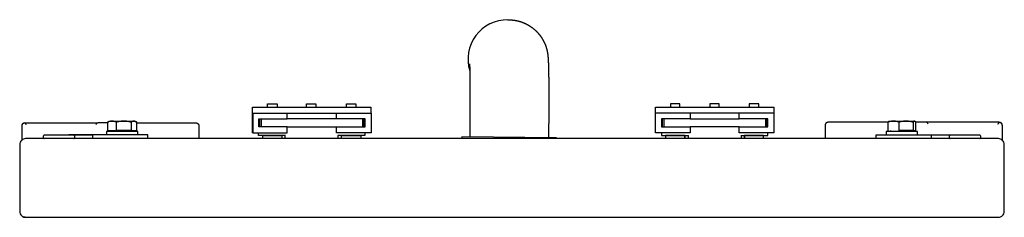
# Model space of a CAD drawing. Extents: x -0.25 to 0.25, y 0 to 0.1.
import ezdxf

# ---------------------------------------------------------------- set-up
doc = ezdxf.new("R2010")
doc.units = 0

msp = doc.modelspace()

# ---------------------------------------------------------------- linework, layer by layer
for points in [[(-0.00215, 0.10038), (-0.00157, 0.10037), (-0.00137, 0.10037), (-0.00117, 0.10037), (-0.00098, 0.10036), (-0.00078, 0.10035), (-0.00058, 0.10034), (-0.00038, 0.10033), (-0.00019, 0.10031), (0.00001, 0.10029), (0.0002, 0.10027), (0.0004, 0.10025), (0.00059, 0.10023), (0.00079, 0.10021), (0.00098, 0.10018), (0.00117, 0.10015), (0.00137, 0.10012), (0.00156, 0.10009), (0.00175, 0.10006), (0.00194, 0.10003), (0.00213, 0.09999), (0.00231, 0.09995), (0.0025, 0.09991), (0.00268, 0.09987), (0.00287, 0.09983), (0.00305, 0.09978), (0.00323, 0.09974), (0.00341, 0.09969), (0.00359, 0.09964), (0.00377, 0.09959), (0.00395, 0.09954), (0.00412, 0.09949), (0.0043, 0.09943), (0.00447, 0.09938), (0.00464, 0.09932), (0.00481, 0.09926), (0.00498, 0.09921), (0.00514, 0.09915), (0.00531, 0.09908), (0.00547, 0.09902), (0.00563, 0.09896), (0.00579, 0.0989), (0.00595, 0.09883), (0.0061, 0.09876), (0.00626, 0.0987), (0.00641, 0.09863), (0.00656, 0.09856), (0.00671, 0.09849), (0.00686, 0.09842), (0.007, 0.09835), (0.00715, 0.09828), (0.00729, 0.09821), (0.00743, 0.09814), (0.00757, 0.09807), (0.00771, 0.09799), (0.00784, 0.09792), (0.00798, 0.09784), (0.00811, 0.09777), (0.00824, 0.09769), (0.00837, 0.09762), (0.0085, 0.09754), (0.00863, 0.09747), (0.00875, 0.09739), (0.00888, 0.09731), (0.009, 0.09724), (0.00912, 0.09716), (0.00924, 0.09708), (0.00935, 0.097), (0.00947, 0.09693), (0.00958, 0.09685), (0.00969, 0.09677), (0.0098, 0.0967), (0.00991, 0.09662), (0.01002, 0.09654), (0.01012, 0.09646), (0.01023, 0.09639), (0.01033, 0.09631), (0.01043, 0.09623), (0.01053, 0.09616), (0.01063, 0.09608), (0.01073, 0.096), (0.01082, 0.09593), (0.01092, 0.09585), (0.01101, 0.09578), (0.0111, 0.0957), (0.01119, 0.09562), (0.01128, 0.09555), (0.01137, 0.09547), (0.01145, 0.0954), (0.01154, 0.09532), (0.01162, 0.09525), (0.0117, 0.09517), (0.01179, 0.0951), (0.01187, 0.09503), (0.01194, 0.09495), (0.01202, 0.09488), (0.0121, 0.0948), (0.01217, 0.09473), (0.01225, 0.09466), (0.01232, 0.09459), (0.01239, 0.09452), (0.01246, 0.09444), (0.01253, 0.09437), (0.0126, 0.0943), (0.01267, 0.09423), (0.01274, 0.09416), (0.0128, 0.09409), (0.01287, 0.09402), (0.01293, 0.09395), (0.013, 0.09388), (0.01306, 0.09381), (0.01312, 0.09375), (0.01318, 0.09368), (0.01324, 0.09361), (0.0133, 0.09355), (0.01336, 0.09348), (0.01341, 0.09341), (0.01347, 0.09335), (0.01352, 0.09328), (0.01358, 0.09322), (0.01363, 0.09315), (0.01368, 0.09309), (0.01374, 0.09303), (0.01379, 0.09296), (0.01384, 0.0929), (0.01389, 0.09284), (0.01394, 0.09278), (0.01399, 0.09272), (0.01404, 0.09266), (0.01408, 0.0926), (0.01413, 0.09254), (0.01418, 0.09248), (0.01422, 0.09242), (0.01427, 0.09236), (0.01431, 0.0923), (0.01435, 0.09224), (0.0144, 0.09219), (0.01444, 0.09213), (0.01448, 0.09207), (0.01452, 0.09201), (0.01456, 0.09196), (0.0146, 0.0919), (0.01464, 0.09185), (0.01468, 0.09179), (0.01472, 0.09174), (0.01475, 0.09168), (0.01479, 0.09163), (0.01483, 0.09158), (0.01486, 0.09152), (0.0149, 0.09147), (0.01493, 0.09142), (0.01497, 0.09137), (0.015, 0.09131), (0.01504, 0.09126), (0.01507, 0.09121), (0.0151, 0.09116), (0.01513, 0.09111), (0.01516, 0.09106), (0.0152, 0.09101), (0.01523, 0.09096), (0.01526, 0.09091), (0.01529, 0.09087), (0.01534, 0.09077), (0.0154, 0.09068), (0.01546, 0.09058), (0.01551, 0.09049), (0.01556, 0.0904), (0.01561, 0.09031), (0.01566, 0.09022), (0.01571, 0.09014), (0.01576, 0.09005), (0.0158, 0.08997), (0.01585, 0.08988), (0.01589, 0.0898), (0.01593, 0.08972), (0.01598, 0.08964), (0.01602, 0.08956), (0.01606, 0.08948), (0.0161, 0.08941), (0.01613, 0.08933), (0.01617, 0.08926), (0.01621, 0.08918), (0.01625, 0.08911), (0.01628, 0.08904), (0.01632, 0.08897), (0.01635, 0.0889), (0.01638, 0.08883), (0.01641, 0.08876), (0.01645, 0.08869), (0.01648, 0.08863), (0.01651, 0.08856), (0.01654, 0.0885), (0.01657, 0.08844), (0.01659, 0.08837), (0.01662, 0.08831), (0.01665, 0.08825), (0.01667, 0.08819), (0.0167, 0.08813), (0.01673, 0.08807), (0.01675, 0.08801), (0.01677, 0.08796), (0.0168, 0.0879), (0.01682, 0.08784), (0.01684, 0.08779), (0.01686, 0.08774), (0.01689, 0.08768), (0.01691, 0.08763), (0.01693, 0.08758), (0.01695, 0.08753), (0.01697, 0.08748), (0.01698, 0.08742), (0.017, 0.08738), (0.01702, 0.08733), (0.01704, 0.08728), (0.01706, 0.08723), (0.01707, 0.08718), (0.01709, 0.08714), (0.01711, 0.08709), (0.01712, 0.08705), (0.01714, 0.087), (0.01715, 0.08696), (0.01717, 0.08691), (0.01718, 0.08687), (0.01719, 0.08683), (0.01721, 0.08679), (0.01722, 0.08674), (0.01725, 0.08666), (0.01727, 0.08658), (0.0173, 0.0865), (0.01732, 0.08643), (0.01735, 0.08635), (0.01737, 0.08628), (0.01739, 0.0862), (0.01741, 0.08613), (0.01743, 0.08606), (0.01746, 0.086), (0.01748, 0.08593), (0.01749, 0.08586), (0.01751, 0.0858), (0.01753, 0.08573), (0.01755, 0.08567), (0.01757, 0.08561), (0.01758, 0.08555), (0.0176, 0.08549), (0.01761, 0.08543), (0.01763, 0.08538), (0.01764, 0.08532), (0.01766, 0.08527), (0.01767, 0.08521), (0.01769, 0.08516), (0.0177, 0.08511), (0.01771, 0.08506), (0.01772, 0.08501), (0.01774, 0.08496), (0.01775, 0.08491), (0.01776, 0.08487), (0.01777, 0.08482), (0.01778, 0.08478), (0.01779, 0.08473), (0.0178, 0.08469), (0.01781, 0.08464), (0.01782, 0.0846), (0.01783, 0.08456), (0.01784, 0.08452), (0.01784, 0.08448), (0.01785, 0.08444), (0.01786, 0.0844), (0.01787, 0.08436), (0.01788, 0.08429), (0.0179, 0.08421), (0.01791, 0.08414), (0.01793, 0.08407), (0.01794, 0.084), (0.01795, 0.08393), (0.01797, 0.08387), (0.01798, 0.08381), (0.01799, 0.08374), (0.018, 0.08368), (0.01801, 0.08363), (0.01802, 0.08357), (0.01803, 0.08351), (0.01804, 0.08346), (0.01805, 0.0834), (0.01806, 0.08335), (0.01807, 0.0833), (0.01807, 0.08325), (0.01808, 0.0832), (0.01809, 0.08315), (0.01809, 0.08311), (0.0181, 0.08306), (0.01811, 0.08302), (0.01811, 0.08297), (0.01812, 0.08293), (0.01813, 0.08289), (0.01813, 0.08284), (0.01814, 0.0828), (0.01814, 0.08276), (0.01815, 0.08272), (0.01816, 0.08268), (0.01816, 0.08264), (0.01817, 0.0826), (0.01817, 0.08256), (0.01818, 0.08253), (0.01818, 0.08249), (0.01818, 0.08245), (0.01819, 0.08238), (0.0182, 0.08231), (0.01821, 0.08225), (0.01822, 0.08218), (0.01822, 0.08212), (0.01823, 0.08205), (0.01824, 0.08199), (0.01824, 0.08193), (0.01825, 0.08187), (0.01826, 0.08182), (0.01826, 0.08176), (0.01827, 0.0817), (0.01827, 0.08165), (0.01828, 0.08159), (0.01828, 0.08154), (0.01829, 0.08143), (0.0183, 0.08133), (0.01831, 0.08122), (0.01832, 0.08112), (0.01833, 0.08102), (0.01833, 0.08092), (0.01834, 0.08083), (0.01835, 0.08073), (0.01835, 0.08064), (0.01836, 0.08054), (0.01837, 0.08045), (0.01837, 0.08036), (0.01838, 0.08027), (0.01839, 0.08009), (0.0184, 0.0799), (0.01841, 0.07972), (0.01842, 0.07954), (0.01842, 0.07945), (0.01842, 0.07936), (0.01843, 0.07927), (0.01843, 0.07917), (0.01844, 0.07908), (0.01844, 0.07898), (0.01844, 0.07889), (0.01845, 0.07879), (0.01845, 0.07869), (0.01846, 0.07859), (0.01846, 0.07849), (0.01846, 0.07839), (0.01847, 0.07829), (0.01847, 0.07819), (0.01848, 0.07809), (0.01848, 0.07798), (0.01848, 0.07788), (0.01849, 0.07777), (0.01849, 0.07767), (0.01849, 0.07756), (0.0185, 0.07745), (0.0185, 0.07734), (0.0185, 0.07723), (0.01851, 0.07712), (0.01851, 0.07701), (0.01851, 0.0769), (0.01852, 0.07679), (0.01852, 0.07668), (0.01852, 0.07656), (0.01852, 0.07645), (0.01853, 0.07633), (0.01853, 0.07621), (0.01853, 0.07609), (0.01854, 0.07597), (0.01854, 0.07585), (0.01854, 0.07573), (0.01854, 0.07561), (0.01855, 0.07549), (0.01855, 0.07537), (0.01855, 0.07524), (0.01856, 0.07511), (0.01856, 0.07499), (0.01856, 0.07486), (0.01856, 0.07473), (0.01857, 0.0746), (0.01857, 0.07447), (0.01857, 0.07434), (0.01857, 0.07421), (0.01857, 0.07407), (0.01858, 0.07394), (0.01858, 0.0738), (0.01858, 0.07367), (0.01858, 0.07353), (0.01859, 0.07339), (0.01859, 0.07325), (0.01859, 0.07311), (0.01859, 0.07297), (0.01859, 0.07283), (0.0186, 0.07268), (0.0186, 0.07254), (0.0186, 0.07239), (0.0186, 0.07225), (0.0186, 0.0721), (0.01861, 0.07195), (0.01861, 0.0718), (0.01861, 0.07165), (0.01861, 0.0715), (0.01861, 0.07135), (0.01862, 0.0712), (0.01862, 0.07104), (0.01862, 0.07089), (0.01862, 0.07073), (0.01862, 0.07057), (0.01862, 0.07042), (0.01863, 0.07026), (0.01863, 0.0701), (0.01863, 0.06994), (0.01863, 0.06978), (0.01863, 0.06961), (0.01863, 0.06945), (0.01864, 0.06929), (0.01864, 0.06912), (0.01864, 0.06896), (0.01864, 0.06879), (0.01864, 0.06862), (0.01864, 0.06846), (0.01864, 0.06829), (0.01864, 0.06812), (0.01865, 0.06795), (0.01865, 0.06778), (0.01865, 0.0676), (0.01865, 0.06743), (0.01865, 0.06726), (0.01865, 0.06708), (0.01865, 0.06691), (0.01865, 0.06673), (0.01865, 0.06655), (0.01866, 0.06638), (0.01866, 0.0662), (0.01866, 0.06602), (0.01866, 0.06584), (0.01866, 0.06566), (0.01866, 0.06547), (0.01866, 0.06529), (0.01866, 0.06511), (0.01866, 0.06493), (0.01866, 0.06474), (0.01866, 0.06456), (0.01866, 0.06437), (0.01866, 0.06418), (0.01866, 0.06399), (0.01867, 0.06381), (0.01867, 0.06362), (0.01867, 0.06343), (0.01867, 0.06324), (0.01867, 0.06305), (0.01867, 0.06285), (0.01867, 0.06266), (0.01867, 0.06247), (0.01867, 0.06228), (0.01867, 0.06208), (0.01867, 0.06189), (0.01867, 0.06169), (0.01867, 0.06149), (0.01867, 0.0613), (0.01867, 0.0611), (0.01867, 0.0609), (0.01867, 0.0607), (0.01867, 0.06051), (0.01867, 0.06031), (0.01867, 0.06011), (0.01867, 0.0599), (0.01867, 0.0597), (0.01867, 0.0595), (0.01867, 0.0591), (0.01867, 0.05869), (0.01867, 0.05828), (0.01867, 0.05787), (0.01867, 0.05745), (0.01867, 0.05704), (0.01866, 0.05662), (0.01866, 0.0562), (0.01866, 0.05578), (0.01866, 0.05536), (0.01866, 0.05493), (0.01866, 0.05451), (0.01866, 0.05408), (0.01865, 0.05365), (0.01865, 0.05322), (0.01865, 0.05279), (0.01865, 0.05236), (0.01865, 0.05193), (0.01864, 0.05149), (0.01864, 0.05106), (0.01864, 0.05062), (0.01864, 0.05018), (0.01863, 0.04974), (0.01863, 0.0493), (0.01863, 0.04887), (0.01862, 0.04842), (0.01862, 0.04798), (0.01861, 0.0471), (0.01861, 0.04622), (0.0186, 0.04533), (0.01859, 0.04444), (0.01855, 0.04044)], [(-0.02156, 0.07798), (-0.02156, 0.07798), (-0.02156, 0.07797), (-0.02156, 0.07796), (-0.02156, 0.07796), (-0.02156, 0.07794), (-0.02156, 0.07793), (-0.02155, 0.07791), (-0.02155, 0.07789), (-0.02155, 0.07787), (-0.02155, 0.07785), (-0.02155, 0.07783), (-0.02155, 0.0778), (-0.02155, 0.07777), (-0.02154, 0.07774), (-0.02154, 0.07771), (-0.02154, 0.07768), (-0.02154, 0.07764), (-0.02154, 0.0776), (-0.02154, 0.07757), (-0.02153, 0.07753), (-0.02153, 0.07748), (-0.02153, 0.07744), (-0.02153, 0.0774), (-0.02153, 0.07735), (-0.02152, 0.0773), (-0.02152, 0.07725), (-0.02152, 0.0772), (-0.02152, 0.07715), (-0.02152, 0.0771), (-0.02151, 0.07704), (-0.02151, 0.07699), (-0.02151, 0.07693), (-0.02151, 0.07687), (-0.0215, 0.07681), (-0.0215, 0.07675), (-0.0215, 0.07669), (-0.0215, 0.07662), (-0.0215, 0.07656), (-0.02149, 0.07649), (-0.02149, 0.07643), (-0.02149, 0.07636), (-0.02149, 0.07629), (-0.02149, 0.07622), (-0.02148, 0.07615), (-0.02148, 0.07608), (-0.02148, 0.076), (-0.02148, 0.07593), (-0.02147, 0.07585), (-0.02147, 0.07577), (-0.02147, 0.0757), (-0.02147, 0.07562), (-0.02147, 0.07554), (-0.02146, 0.07546), (-0.02146, 0.07537), (-0.02146, 0.07529), (-0.02146, 0.07521), (-0.02146, 0.07512), (-0.02145, 0.07504), (-0.02145, 0.07495), (-0.02145, 0.07486), (-0.02145, 0.07477), (-0.02145, 0.07468), (-0.02144, 0.07459), (-0.02144, 0.0745), (-0.02144, 0.0744), (-0.02144, 0.07431), (-0.02144, 0.07422), (-0.02143, 0.07412), (-0.02143, 0.07402), (-0.02143, 0.07392), (-0.02143, 0.07383), (-0.02143, 0.07373), (-0.02142, 0.07362), (-0.02142, 0.07352), (-0.02142, 0.07342), (-0.02142, 0.07332), (-0.02142, 0.07321), (-0.02141, 0.07311), (-0.02141, 0.073), (-0.02141, 0.07289), (-0.02141, 0.07279), (-0.02141, 0.07268), (-0.02141, 0.07257), (-0.0214, 0.07246), (-0.0214, 0.07235), (-0.0214, 0.07223), (-0.0214, 0.07212), (-0.0214, 0.07201), (-0.0214, 0.07189), (-0.02139, 0.07178), (-0.02139, 0.07166), (-0.02139, 0.07154), (-0.02139, 0.07143), (-0.02139, 0.07131), (-0.02139, 0.07119), (-0.02139, 0.07107), (-0.02138, 0.07083), (-0.02138, 0.07058), (-0.02138, 0.07033), (-0.02137, 0.07008), (-0.02137, 0.06982), (-0.02137, 0.06956), (-0.02137, 0.0693), (-0.02136, 0.06904), (-0.02136, 0.06877), (-0.02136, 0.0685), (-0.02136, 0.06823), (-0.02136, 0.06795), (-0.02135, 0.06768), (-0.02135, 0.0674), (-0.02135, 0.06711), (-0.02135, 0.06683), (-0.02135, 0.06654), (-0.02134, 0.06625), (-0.02134, 0.06595), (-0.02134, 0.06566), (-0.02134, 0.06536), (-0.02134, 0.06506), (-0.02134, 0.06475), (-0.02134, 0.06445), (-0.02134, 0.06414), (-0.02134, 0.06383), (-0.02133, 0.06352), (-0.02133, 0.0632), (-0.02133, 0.06288), (-0.02133, 0.06256), (-0.02133, 0.06224), (-0.02133, 0.06192), (-0.02133, 0.0616), (-0.02133, 0.06127), (-0.02133, 0.06094), (-0.02133, 0.06061), (-0.02133, 0.06028), (-0.02133, 0.05994), (-0.02133, 0.05961), (-0.02133, 0.05927), (-0.02133, 0.05893), (-0.02133, 0.05859), (-0.02133, 0.05824), (-0.02133, 0.0579), (-0.02133, 0.05755), (-0.02133, 0.05721), (-0.02134, 0.05686), (-0.02134, 0.05651), (-0.02134, 0.05616), (-0.02134, 0.0558), (-0.02134, 0.05545), (-0.02134, 0.0551), (-0.02134, 0.05474), (-0.02134, 0.05438), (-0.02134, 0.05402), (-0.02135, 0.05366), (-0.02135, 0.0533), (-0.02135, 0.05294), (-0.02135, 0.05258), (-0.02135, 0.05222), (-0.02136, 0.05185), (-0.02136, 0.05149), (-0.02136, 0.05075), (-0.02137, 0.05002), (-0.02137, 0.04928), (-0.02138, 0.04854), (-0.02138, 0.0478), (-0.02139, 0.04706), (-0.0214, 0.04631), (-0.02141, 0.04482), (-0.02145, 0.04082)], [(-0.13171, 0.053), (-0.13171, 0.056), (-0.07171, 0.056), (-0.07171, 0.053)], [(-0.12409, 0.056), (-0.12409, 0.0576), (-0.11933, 0.0576), (-0.11933, 0.056)], [(-0.10429, 0.056), (-0.10429, 0.0576), (-0.09954, 0.0576), (-0.09954, 0.056)], [(-0.08409, 0.056), (-0.08409, 0.0576), (-0.07934, 0.0576), (-0.07934, 0.056)], [(0.08528, 0.056), (0.08528, 0.0576), (0.08052, 0.0576), (0.08052, 0.056)], [(0.10528, 0.056), (0.10528, 0.0576), (0.10052, 0.0576), (0.10052, 0.056)], [(0.12528, 0.056), (0.12528, 0.0576), (0.12052, 0.0576), (0.12052, 0.056)], [(-0.13159, 0.053), (-0.07159, 0.053), (-0.07159, 0.043), (-0.08909, 0.043), (-0.08909, 0.046), (-0.07459, 0.046), (-0.07459, 0.05), (-0.08909, 0.05), (-0.08909, 0.053)], [(-0.08909, 0.05), (-0.11409, 0.05), (-0.11409, 0.053)], [(0.1329, 0.053), (0.1329, 0.043), (0.1154, 0.043), (0.1154, 0.046), (0.0904, 0.046), (0.0904, 0.043), (0.0729, 0.043), (0.0729, 0.053)], [(0.0904, 0.053), (0.0904, 0.05), (0.1154, 0.05), (0.1154, 0.053)], [(-0.24899, 0.0465), (-0.24899, 0.03924)], [(-0.24801, 0.0479), (-0.248, 0.04791), (-0.24799, 0.04791), (-0.24797, 0.04791), (-0.24796, 0.04792), (-0.24795, 0.04792), (-0.24793, 0.04793), (-0.24792, 0.04793), (-0.2479, 0.04794), (-0.24789, 0.04794), (-0.24787, 0.04794), (-0.24785, 0.04795), (-0.24783, 0.04795), (-0.24782, 0.04796), (-0.2478, 0.04796), (-0.24778, 0.04796), (-0.24776, 0.04797), (-0.24774, 0.04797), (-0.24772, 0.04797), (-0.2477, 0.04798), (-0.24768, 0.04798), (-0.24766, 0.04798), (-0.24764, 0.04798), (-0.24761, 0.04799), (-0.24759, 0.04799), (-0.24757, 0.04799), (-0.24755, 0.04799), (-0.24753, 0.04799), (-0.2475, 0.04799), (-0.24748, 0.04799)], [(-0.24747, 0.04799), (-0.24737, 0.04799), (-0.24726, 0.04799), (-0.24712, 0.04799), (-0.24698, 0.04799), (-0.24682, 0.04799), (-0.24665, 0.04799), (-0.24647, 0.04799), (-0.24628, 0.04799), (-0.24609, 0.04799), (-0.2459, 0.04799), (-0.2457, 0.04799)], [(-0.2457, 0.04799), (-0.2123, 0.04799)], [(-0.2123, 0.04799), (-0.21219, 0.04799), (-0.21207, 0.04799), (-0.21196, 0.04799), (-0.21185, 0.04799), (-0.21174, 0.04799), (-0.21163, 0.04799), (-0.21152, 0.04799), (-0.21142, 0.04799), (-0.21132, 0.04799), (-0.21122, 0.04799), (-0.21113, 0.04799), (-0.21104, 0.04799), (-0.21095, 0.04799), (-0.21087, 0.04799), (-0.21079, 0.04799), (-0.21072, 0.04799), (-0.21065, 0.04799), (-0.21059, 0.04799), (-0.21053, 0.04799), (-0.21048, 0.04799), (-0.21044, 0.04799), (-0.2104, 0.04799), (-0.21037, 0.04799)], [(-0.19341, 0.0441), (-0.19056, 0.0441), (-0.19056, 0.04832), (-0.19076, 0.04846), (-0.19094, 0.04858), (-0.19112, 0.04868), (-0.1913, 0.04876), (-0.19147, 0.04882), (-0.19165, 0.04886), (-0.19182, 0.04889), (-0.19199, 0.0489), (-0.19216, 0.04889), (-0.19233, 0.04886), (-0.1925, 0.04882), (-0.19267, 0.04876), (-0.19285, 0.04868), (-0.19303, 0.04858), (-0.19322, 0.04846), (-0.19341, 0.04832), (-0.19341, 0.0441), (-0.20085, 0.0441), (-0.20085, 0.04832), (-0.20116, 0.04846), (-0.20147, 0.04858), (-0.20176, 0.04868), (-0.20204, 0.04876), (-0.20232, 0.04882), (-0.2026, 0.04886), (-0.20287, 0.04889), (-0.20315, 0.0489), (-0.20342, 0.04889), (-0.2037, 0.04886), (-0.20397, 0.04882), (-0.20425, 0.04876), (-0.20453, 0.04868), (-0.20483, 0.04858), (-0.20513, 0.04846), (-0.20544, 0.04832), (-0.20544, 0.0441), (-0.20085, 0.0441)], [(-0.20544, 0.04832), (-0.20523, 0.04847), (-0.20503, 0.0486), (-0.2045, 0.0489), (-0.1915, 0.0489), (-0.19097, 0.0486)], [(-0.19341, 0.04832), (-0.19367, 0.04839), (-0.19392, 0.04846), (-0.19417, 0.04852), (-0.19441, 0.04858), (-0.19465, 0.04863), (-0.19488, 0.04868), (-0.19534, 0.04876), (-0.19579, 0.04882), (-0.19624, 0.04886), (-0.19669, 0.04889), (-0.19713, 0.0489), (-0.19758, 0.04889), (-0.19802, 0.04886), (-0.19847, 0.04882), (-0.19892, 0.04876), (-0.19939, 0.04868), (-0.19962, 0.04863), (-0.19986, 0.04858), (-0.2001, 0.04852), (-0.20035, 0.04846), (-0.2006, 0.04839), (-0.20085, 0.04832)], [(-0.19056, 0.048), (-0.16051, 0.048)], [(-0.16051, 0.048), (-0.1604, 0.04799), (-0.1603, 0.04798), (-0.1602, 0.04796), (-0.1601, 0.04794), (-0.16, 0.04791), (-0.15991, 0.04787), (-0.15981, 0.04783), (-0.15973, 0.04778), (-0.15964, 0.04772), (-0.15956, 0.04766), (-0.15948, 0.04759), (-0.15941, 0.04752), (-0.15934, 0.04744), (-0.15928, 0.04736), (-0.15922, 0.04727), (-0.15917, 0.04719), (-0.15913, 0.04709), (-0.15909, 0.047), (-0.15906, 0.0469), (-0.15904, 0.0468), (-0.15902, 0.0467), (-0.15901, 0.0466), (-0.15901, 0.0465)], [(-0.15901, 0.0465), (-0.15901, 0.04)], [(-0.13159, 0.043), (-0.11409, 0.043), (-0.11409, 0.046), (-0.08909, 0.046), (-0.08909, 0.046)], [(-0.11409, 0.046), (-0.12859, 0.046), (-0.12859, 0.05), (-0.11409, 0.05)], [(-0.12821, 0.05), (-0.12821, 0.046)], [(-0.12746, 0.05), (-0.12746, 0.046)], [(-0.07584, 0.05), (-0.07584, 0.046)], [(-0.07521, 0.05), (-0.07521, 0.046)], [(0.0904, 0.05), (0.0759, 0.05), (0.0759, 0.046), (0.0904, 0.046)], [(0.0764, 0.046), (0.0764, 0.05)], [(0.07709, 0.05), (0.07709, 0.046)], [(0.1154, 0.046), (0.1299, 0.046), (0.1299, 0.05), (0.1154, 0.05)], [(0.12871, 0.05), (0.12871, 0.046)], [(0.1294, 0.046), (0.1294, 0.05)], [(0.1605, 0.04829), (0.1604, 0.04829), (0.1603, 0.04828), (0.1602, 0.04826), (0.1601, 0.04824), (0.16, 0.04821), (0.1599, 0.04817), (0.15981, 0.04813), (0.15972, 0.04808), (0.15964, 0.04802), (0.15956, 0.04796), (0.15948, 0.04789), (0.15941, 0.04782), (0.15934, 0.04774), (0.15928, 0.04766), (0.15922, 0.04757), (0.15917, 0.04748), (0.15913, 0.04739), (0.15909, 0.0473), (0.15906, 0.0472), (0.15903, 0.0471), (0.15902, 0.047), (0.15901, 0.0469), (0.159, 0.04679)], [(0.159, 0.04679), (0.159, 0.04)], [(0.19091, 0.04829), (0.1605, 0.04829)], [(0.20367, 0.0441), (0.20509, 0.0441), (0.20509, 0.04832), (0.205, 0.04846), (0.2049, 0.04858), (0.20481, 0.04868), (0.20472, 0.04876), (0.20464, 0.04882), (0.20455, 0.04886), (0.20447, 0.04889), (0.20438, 0.0489), (0.2043, 0.04889), (0.20421, 0.04886), (0.20413, 0.04882), (0.20404, 0.04876), (0.20395, 0.04868), (0.20386, 0.04858), (0.20377, 0.04846), (0.20367, 0.04832), (0.20367, 0.0441), (0.19658, 0.0441), (0.19658, 0.04832), (0.19638, 0.04839), (0.19619, 0.04846), (0.19582, 0.04858), (0.19546, 0.04868), (0.19511, 0.04876), (0.19476, 0.04882), (0.19442, 0.04886), (0.19408, 0.04889), (0.19374, 0.0489), (0.1934, 0.04889), (0.19306, 0.04886), (0.19272, 0.04882), (0.19238, 0.04876), (0.19203, 0.04868), (0.19167, 0.04858), (0.19129, 0.04846), (0.1911, 0.04839), (0.19091, 0.04832), (0.19091, 0.0441)], [(0.19091, 0.04832), (0.19097, 0.04841), (0.19103, 0.0485), (0.19109, 0.04857), (0.19115, 0.04864), (0.19121, 0.0487), (0.19127, 0.04875), (0.19138, 0.04883), (0.1915, 0.0489), (0.19374, 0.0489), (0.2045, 0.0489), (0.20462, 0.04883)], [(0.20367, 0.04832), (0.20343, 0.04839), (0.20319, 0.04846), (0.20295, 0.04852), (0.20272, 0.04858), (0.20227, 0.04868), (0.20183, 0.04876), (0.2014, 0.04882), (0.20098, 0.04886), (0.20055, 0.04889), (0.20013, 0.0489), (0.1997, 0.04889), (0.19928, 0.04886), (0.19885, 0.04882), (0.19842, 0.04876), (0.19798, 0.04868), (0.19753, 0.04858), (0.1973, 0.04852), (0.19706, 0.04846), (0.19682, 0.04839), (0.19658, 0.04832)], [(0.2123, 0.04829), (0.21218, 0.04829), (0.21207, 0.04829), (0.21196, 0.04829), (0.21184, 0.04829), (0.21173, 0.04829), (0.21163, 0.04829), (0.21152, 0.04829), (0.21142, 0.04829), (0.21131, 0.04829), (0.21122, 0.04829), (0.21112, 0.04829), (0.21103, 0.04829), (0.21095, 0.04829), (0.21086, 0.04829), (0.21079, 0.04829), (0.21071, 0.04829), (0.21065, 0.04829), (0.21059, 0.04829), (0.21053, 0.04829), (0.21048, 0.04829), (0.21043, 0.04829), (0.2104, 0.04829), (0.21036, 0.04829)], [(0.2457, 0.04829), (0.2123, 0.04829)], [(0.24747, 0.04829), (0.24737, 0.04829), (0.24725, 0.04829), (0.24712, 0.04829), (0.24698, 0.04829), (0.24682, 0.04829), (0.24665, 0.04829), (0.24647, 0.04829), (0.24628, 0.04829), (0.24609, 0.04829), (0.24589, 0.04829), (0.2457, 0.04829)], [(0.24748, 0.04829), (0.2475, 0.04829), (0.24752, 0.04829), (0.24755, 0.04829), (0.24757, 0.04829), (0.24759, 0.04829), (0.24761, 0.04829), (0.24763, 0.04828), (0.24765, 0.04828), (0.24768, 0.04828), (0.2477, 0.04828), (0.24772, 0.04827), (0.24774, 0.04827), (0.24776, 0.04827), (0.24778, 0.04826), (0.24779, 0.04826), (0.24781, 0.04826), (0.24783, 0.04825), (0.24785, 0.04825), (0.24787, 0.04824), (0.24788, 0.04824), (0.2479, 0.04823), (0.24792, 0.04823), (0.24793, 0.04823), (0.24795, 0.04822), (0.24796, 0.04822), (0.24797, 0.04821), (0.24798, 0.04821), (0.24799, 0.04821), (0.24801, 0.0482)], [(0.24899, 0.04679), (0.24899, 0.03924)], [(-0.225, 0.0417), (-0.225, 0.042), (-0.213, 0.042), (-0.213, 0.04)], [(-0.185, 0.04), (-0.185, 0.042), (-0.225, 0.042)], [(-0.19, 0.042), (-0.19, 0.0436), (-0.206, 0.0436), (-0.206, 0.042)], [(-0.2038, 0.0441), (-0.2038, 0.0436)], [(-0.1922, 0.0441), (-0.1922, 0.0436)], [(-0.11502, 0.0416), (-0.12871, 0.0416), (-0.12871, 0.043)], [(-0.12659, 0.04), (-0.12659, 0.0416), (-0.11683, 0.0416), (-0.11683, 0.04)], [(-0.11671, 0.04), (-0.11671, 0.0416)], [(-0.11521, 0.04), (-0.11521, 0.0416)], [(-0.08916, 0.043), (-0.08909, 0.043)], [(-0.07471, 0.043), (-0.07471, 0.0416), (-0.08836, 0.0416)], [(-0.08821, 0.04), (-0.08821, 0.0416)], [(-0.08671, 0.0416), (-0.08671, 0.04)], [(-0.08659, 0.04), (-0.08659, 0.0416), (-0.07684, 0.0416), (-0.07684, 0.04)], [(0.02264, 0.04), (0.02264, 0.0404), (-0.02553, 0.04086), (-0.02553, 0.04)], [(0.00006, 0.04), (0.00007, 0.04001), (0.00008, 0.04)], [(0.0759, 0.043), (0.0759, 0.0416), (0.08957, 0.0416)], [(0.08778, 0.04), (0.08778, 0.0416), (0.07802, 0.0416), (0.07802, 0.04)], [(0.0879, 0.04), (0.0879, 0.0416)], [(0.0894, 0.0416), (0.0894, 0.04)], [(0.11623, 0.0416), (0.1299, 0.0416), (0.1299, 0.043)], [(0.1164, 0.0416), (0.1164, 0.04)], [(0.1179, 0.0416), (0.1179, 0.04)], [(0.12778, 0.04), (0.12778, 0.0416), (0.11802, 0.0416), (0.11802, 0.04)], [(0.185, 0.04), (0.185, 0.042), (0.225, 0.042)], [(0.206, 0.042), (0.206, 0.0436), (0.19, 0.0436), (0.19, 0.042)], [(0.1922, 0.0441), (0.1922, 0.0436)], [(0.2038, 0.0441), (0.2038, 0.0436)], [(0.213, 0.04), (0.213, 0.042), (0.225, 0.042), (0.225, 0.0417)], [(-0.24748, 0.00001), (-0.2475, 0.00001), (-0.24751, 0.00001), (-0.24752, 0.00001), (-0.24754, 0.00001), (-0.24755, 0.00001), (-0.24756, 0.00001), (-0.24758, 0.00001), (-0.24759, 0.00001), (-0.2476, 0.00001), (-0.24762, 0.00001), (-0.24763, 0.00002), (-0.24764, 0.00002), (-0.24766, 0.00002), (-0.24767, 0.00002), (-0.24768, 0.00002), (-0.2477, 0.00002), (-0.24771, 0.00002), (-0.24772, 0.00003), (-0.24773, 0.00003), (-0.24774, 0.00003), (-0.24776, 0.00003), (-0.24777, 0.00003), (-0.24778, 0.00004), (-0.24779, 0.00004), (-0.2478, 0.00004), (-0.24781, 0.00004), (-0.24783, 0.00005), (-0.24784, 0.00005), (-0.24785, 0.00005), (-0.24786, 0.00005), (-0.24787, 0.00006), (-0.24788, 0.00006), (-0.24789, 0.00006), (-0.2479, 0.00006), (-0.24791, 0.00007), (-0.24792, 0.00007), (-0.24793, 0.00007), (-0.24793, 0.00007), (-0.24794, 0.00008), (-0.24795, 0.00008), (-0.24795, 0.00008), (-0.24796, 0.00008), (-0.24797, 0.00008), (-0.24797, 0.00009), (-0.24798, 0.00009), (-0.24799, 0.00009), (-0.24799, 0.00009), (-0.248, 0.00009), (-0.24801, 0.0001), (-0.24801, 0.0001), (-0.24802, 0.0001), (-0.24803, 0.0001), (-0.24803, 0.00011)], [(-0.24725, 0.00001), (-0.2473, 0.00001), (-0.24735, 0.00001), (-0.24739, 0.00001), (-0.24743, 0.00001), (-0.24747, 0.00001)]]:
    msp.add_lwpolyline(points)
for points in [[(0.0754, 0.053), (0.0729, 0.053), (0.0729, 0.056), (0.1329, 0.056), (0.1329, 0.053)], [(-0.13171, 0.043), (-0.13171, 0.053), (-0.1317, 0.053), (-0.13159, 0.053), (-0.13159, 0.043)]]:
    msp.add_lwpolyline(points, close=True)
for points in [[(-0.2467, 0.04696, 0.542423), (-0.24811, 0.04786)], [(-0.20544, 0.048), (-0.2103, 0.048, 0.412536), (-0.2113, 0.047)], [(0.2113, 0.0473, 0.412536), (0.2103, 0.04829), (0.20509, 0.04829)], [(0.2481, 0.04816, 0.542423), (0.2467, 0.04725)], [(-0.2225, 0.04, 0.414214), (-0.222, 0.0405), (-0.222, 0.0412, 0.414214), (-0.2225, 0.0417), (-0.2375, 0.0417, 0.414214), (-0.238, 0.0412), (-0.238, 0.0405, 0.414214), (-0.2375, 0.04)], [(0.2375, 0.04, 0.414214), (0.238, 0.0405), (0.238, 0.0412, 0.414214), (0.2375, 0.0417), (0.2225, 0.0417, 0.414214), (0.222, 0.0412), (0.222, 0.0405, 0.414214), (0.2225, 0.04)], [(-0.24811, 0.00014, 0.136344), (-0.24758, 0.00006)]]:
    msp.add_lwpolyline(points, format="xyb")
msp.add_lwpolyline([(-0.247, 0), (0.247, 0, 0.414214), (0.25, 0.003), (0.25, 0.037, 0.414214), (0.247, 0.04), (-0.247, 0.04, 0.414214), (-0.25, 0.037), (-0.25, 0.003, 0.414214)], format="xyb", close=True)
for centre, major_axis, ratio, start_param, end_param in [((-0.00234, 0.08038), (-0.00019, -0.02), 0.999813, 3.141593, 5.022653), ((-0.24749, 0.0465), (0.00106, 0.00106), 0.999992, 1.570796, 2.356186), ((-0.24749, 0.0465), (0.00106, 0.00106), 0.999992, 1.206599, 1.570796), ((-0.2477, 0.04695), (0.001, 0.000004), 0.99998, 6.283145, 6.283185), ((0.2477, 0.04725), (-0.001, 0.000004), 0.99998, 0, 0.00004), ((0.24749, 0.04679), (-0.00106, 0.00106), 0.999992, 4.712389, 5.076586), ((0.24749, 0.04679), (-0.00106, 0.00106), 0.999992, 3.926999, 4.712389), ((-0.24749, 0.00151), (-0.00106, 0.00106), 0.999992, 1.596223, 1.934993)]:
    msp.add_ellipse(centre, major_axis=major_axis, ratio=ratio, start_param=start_param, end_param=end_param)

doc.saveas('drawing.dxf')
